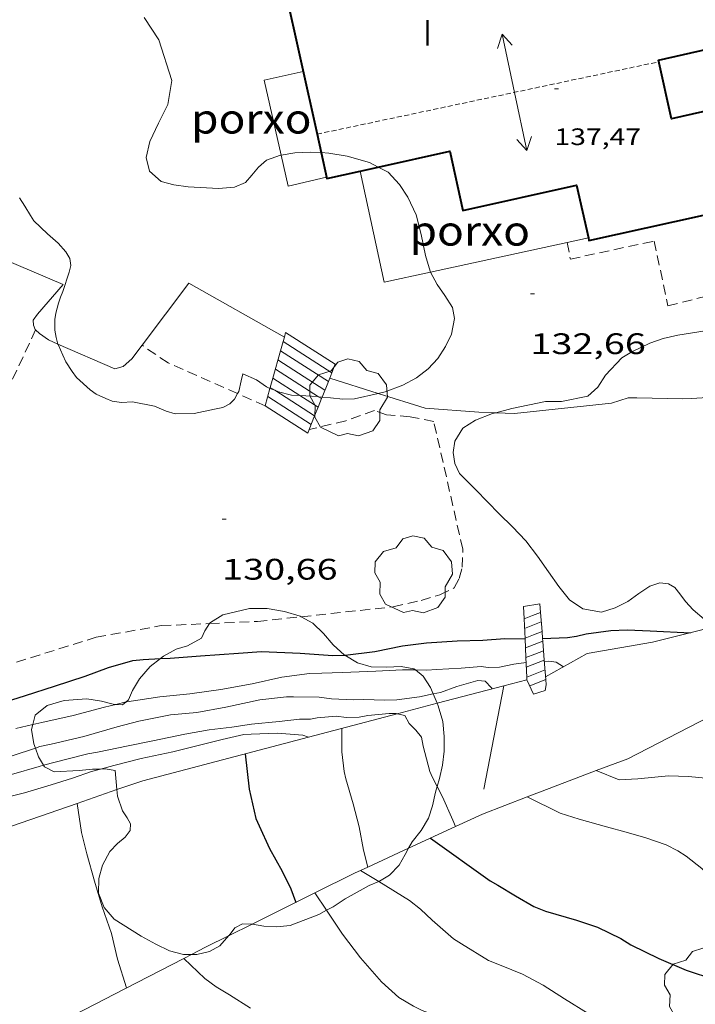
# Model space of a CAD drawing. Units: inches. Extents: x 455999 to 457000, y 4601499 to 4602001.
# Drawn here: x 456118 to 456152, y 4601658 to 4601708 of the extents above; entities that cross this region are included whole.
import ezdxf
from ezdxf.enums import TextEntityAlignment as Align

# ---------------------------------------------------------------- set-up
doc = ezdxf.new("R2010")
doc.units = ezdxf.units.IN
doc.header["$MEASUREMENT"] = 0
doc.linetypes.add('TRAZOS', pattern=[0.75, 0.5, -0.25])
doc.linetypes.add('TRAZOS2', pattern=[0.375, 0.25, -0.125])
for name, color, linetype, lineweight in [('ARBRE', 7, 'Continuous', 0), ('BOSC', 7, 'Continuous', 0), ('CARENER', 7, 'Continuous', 0), ('CORBA DE NIVELL', 7, 'Continuous', 0), ('CORBA MESTRA', 7, 'Continuous', 0), ('COTA ALTIMETRICA', 7, 'Continuous', 0), ('COTA EDIFICI', 7, 'Continuous', 0), ('ESCALES', 7, 'Continuous', 0), ('FACANA EXTERIOR', 7, 'Continuous', 0), ('JARDI', 7, 'Continuous', 0), ('MUR', 7, 'Continuous', 0), ('PORXO', 7, 'Continuous', 0), ('REIXA DE DESGUAS', 7, 'Continuous', 0), ('TEXT DE NUMERO DE PLANTES', 7, 'Continuous', 0)]:
    doc.layers.add(name, color=color, linetype=linetype, lineweight=lineweight)
doc.styles.add('Style-Arial', font='ARIAL.TTF')
doc.linetypes.add('bosc', pattern='A,-2.235,[9,dgnlstyle-mataro.shx,S=0.035752,R=0,X=0,Y=0],-2.235', length=4.47)

# ---------------------------------------------------------------- blocks, each defined once
blk = doc.blocks.new('ARBRE')
at = {"color": 0, "linetype": 'ByBlock', "lineweight": -2, "flags": 128}
blk.add_lwpolyline([(-0.507, -1.872), (-1.415, -1.448), (-1.697, -0.9400000000000001), (-1.675, -0.342), (-1.951, 0.138), (-1.943, 0.686), (-1.511, 1.208), (-0.871, 1.406), (-0.543, 1.846), (-0.027, 2.012), (0.541, 1.882), (0.933, 1.428), (1.495, 1.262), (1.921, 0.6940000000000001), (1.969, 0.068), (1.593, -0.562), (1.593, -1.098), (1.229, -1.618), (0.505, -1.886), (-0.049, -1.762), (-0.507, -1.872)], dxfattribs=at)
blk = doc.blocks.new('COTA')
at = {"color": 0, "linetype": 'ByBlock', "lineweight": -2}
blk.add_line((0, 0), (0.2, 0), dxfattribs=at)
blk = doc.blocks.new('SENTIT')
at = {"color": 0, "linetype": 'ByBlock', "lineweight": -2}
blk.add_line((0, 0), (3, 0), dxfattribs=at)
at = {"color": 0, "linetype": 'ByBlock', "lineweight": -2, "flags": 128}
blk.add_lwpolyline([(2.35, 0.376), (3, 0), (2.35, -0.374)], dxfattribs=at)

msp = doc.modelspace()

# ---------------------------------------------------------------- linework, layer by layer
at = {"layer": 'BOSC', "color": 3, "linetype": 'bosc', "lineweight": 20}
for points in [[(456124.4505035269, 4601708.214097973, 141.2642190157056), (456125.2044960992, 4601707.081090496, 141.1842188916736), (456125.8544815981, 4601705.037082395, 140.9282184947712), (456125.6514720493, 4601703.820082048, 140.880218420352), (456125.1854641111, 4601702.86908411, 140.7682182467072), (456124.7484565137, 4601701.957086012, 140.4642177753856), (456124.5594500292, 4601701.141086181, 140.0962172048384), (456124.7254450967, 4601700.45708386, 140.000217056), (456125.3104419899, 4601699.928078601, 139.9842170311936), (456125.9574416956, 4601699.757073428, 139.9842170311936), (456126.6874421141, 4601699.663067742, 140.000217056), (456128.2124438335, 4601699.578056039, 140.0802171800321), (456129.027445575, 4601699.641049953, 140.2722174777088), (456129.5764483003, 4601699.888046172, 140.5122178498048), (456129.8924515066, 4601700.246044329, 140.6722180978688), (456130.2294551551, 4601700.658042409, 140.7842182715137), (456130.6344583779, 4601701.000039867, 140.8642183955456), (456131.347461494, 4601701.265034868, 141.040218668416), (456131.371942103, 4601701.268905398, 141.048910802082)], [(456131.371942103, 4601701.268905398, 141.048910802082), (456132.0684634768, 4601701.379029575, 141.2962190653184), (456132.8794650452, 4601701.420023484, 141.520219412608)], [(456132.8794650452, 4601701.420023484, 141.520219412608), (456133.3941965998, 4601701.388493689, 141.5293905804256)], [(456133.3941965998, 4601701.388493689, 141.5293905804256), (456133.7774660202, 4601701.365016585, 141.5362194374144), (456134.704466304, 4601701.213009316, 141.440219288576), (456135.8304655838, 4601700.888000268, 141.280219040512), (456136.2780771301, 4601700.657107734, 141.2122271471196)], [(456136.2780771301, 4601700.657107734, 141.2122271471196), (456136.7784633433, 4601700.398992318, 141.1362188172544), (456137.347459544, 4601699.781987043, 141.0722187180288), (456137.7744553651, 4601699.143982816, 140.8962184451585), (456138.1904491737, 4601698.242978261, 140.2882175025152), (456138.4524420833, 4601697.254974741, 139.8082167583232), (456138.6674343739, 4601696.194971468, 139.5682163862272), (456138.8944286634, 4601695.395968506, 139.5682163862272), (456138.9183437064, 4601695.352776904, 139.5682163862272)], [(456120.1079240745, 4601691.724167541, 139.3260889668995), (456120.0173741003, 4601692.062106567, 139.2962159645184), (456119.9553767887, 4601692.429107607, 139.2962159645184), (456119.9563807964, 4601692.957108418, 139.2642159149056), (456120.0023833338, 4601693.282108572, 139.2482158900992), (456120.1373873747, 4601693.787108332, 139.1842157908736), (456120.2373898363, 4601694.091108044, 139.120215691648), (456120.3453922118, 4601694.382107676, 139.0722156172288), (456120.6784001259, 4601695.35710666, 138.960215443584), (456120.7594027554, 4601695.687106558, 138.9442154187776), (456120.7074053608, 4601696.041107501, 138.9922154931969), (456120.5044076713, 4601696.387109577, 139.1362157164544), (456120.1084102896, 4601696.813113242, 139.2482158900992), (456119.5824130555, 4601697.285117965, 139.2962159645184), (456118.8834170023, 4601697.948124296, 139.5042162870016), (456118.7134188026, 4601698.220126008, 139.7442166590976), (456118.4404219683, 4601698.693128813, 140.000217056), (456118.1564246084, 4601699.099131597, 139.9842170311936)], [(456138.9183437064, 4601695.352776904, 139.5682163862272), (456139.2604242155, 4601694.734964705, 139.5682163862272), (456139.6454206316, 4601694.18396093, 139.5522163614208), (456140.01941653, 4601693.566957135, 139.4882162621952), (456140.1294125426, 4601693.018955451, 139.4562162125824), (456139.9784063219, 4601692.229955373, 139.520216311808), (456139.6824010297, 4601691.592956631, 139.5842164110336), (456139.2793958903, 4601690.997958766, 139.5842164110336), (456138.8073911675, 4601690.471961533, 139.5682163862272), (456138.2093867653, 4601690.013965361, 139.5362163366144), (456137.5253829581, 4601689.651969988, 139.4882162621952), (456136.6273790241, 4601689.316976283, 139.4242161629696), (456136.2733193234, 4601689.234479767, 139.3948831134124)], [(456142.2083218619, 4601688.254423633, 138.3548305256514), (456143.0163825559, 4601688.476926504, 138.3682145257472), (456144.7303878005, 4601688.817914028, 138.3682145257472), (456145.525389109, 4601688.82790801, 138.3682145257472), (456146.8683931411, 4601689.084898219, 138.3682145257472), (456147.3643974307, 4601689.548895176, 138.3682145257472), (456147.7584026548, 4601690.156893128, 138.3682145257472), (456148.5774105029, 4601691.023888258, 138.4162146001664), (456149.0904135745, 4601691.323884832, 138.4962147241984), (456149.9854183841, 4601691.774878739, 138.5922148730369), (456150.6684211426, 4601691.998873904, 138.6082148978432), (456151.4104235677, 4601692.166868535, 138.5922148730369), (456152.887427633, 4601692.400857691, 138.560214823424)], [(456129.1707950816, 4601689.22472886, 138.8162152203264), (456129.0143644137, 4601688.947033473, 138.8162152203264), (456128.7893622742, 4601688.711034815, 138.8162152203264), (456128.4343602821, 4601688.521037214, 138.8162152203264), (456128.0053589722, 4601688.436040336, 138.8162152203264), (456126.9803557896, 4601688.226047788, 138.8162152203264), (456126.0223541071, 4601688.200055017, 138.8162152203264), (456125.575354446, 4601688.336058619, 138.8162152203264), (456124.9883554555, 4601688.589063466, 138.8322152451328), (456123.8643553064, 4601688.79907232, 138.8322152451328), (456123.3103543108, 4601688.781076495, 138.8322152451328), (456122.8383540419, 4601688.842080171, 138.8322152451328), (456122.5153544896, 4601688.967082815, 138.8642152947456), (456122.0403555286, 4601689.201086783, 138.9762154683904), (456121.733356684, 4601689.416089445, 139.120215691648), (456121.0393603654, 4601690.043095683, 139.4082161381633), (456120.8283623297, 4601690.345097751, 139.4562162125824), (456120.5113654879, 4601690.826100904, 139.4242161629696), (456120.352367806, 4601691.164102633, 139.3762160885504), (456120.1143715039, 4601691.70010527, 139.3282160141312), (456120.1079240745, 4601691.724167541, 139.3260889668995)], [(456130.8112958658, 4601689.486815026, 139.070026561227), (456130.6383715599, 4601689.557022097, 139.0562155924224), (456130.1283735463, 4601689.923026534, 138.9762154683904), (456129.4473747971, 4601690.227032172, 138.8322152451328), (456129.348371897, 4601689.865032363, 138.8322152451328), (456129.232367688, 4601689.334032419, 138.8162152203264), (456129.1707950816, 4601689.22472886, 138.8162152203264)], [(456131.0522891752, 4601689.388972019, 139.0892740062881), (456130.8112958658, 4601689.486815026, 139.070026561227)], [(456132.3167328071, 4601689.12514311, 139.1042156668417), (456131.8993704344, 4601689.151011899, 139.1042156668417), (456131.2393706404, 4601689.313017158, 139.1042156668417), (456131.0522891752, 4601689.388972019, 139.0892740062881)], [(456133.2637717422, 4601689.064838008, 139.1069694868277), (456133.2063718461, 4601689.070001856, 139.1042156668417), (456132.3167328071, 4601689.12514311, 139.1042156668417)], [(456136.2733193234, 4601689.234479767, 139.3948831134124), (456135.0823738973, 4601688.956987447, 139.2962159645184), (456134.4833729002, 4601688.947991977, 139.2322158652928), (456133.873372425, 4601689.009996703, 139.1362157164544), (456133.4451969425, 4601689.048516513, 139.1156735503538)], [(456133.4451969425, 4601689.048516513, 139.1156735503538), (456133.2637717422, 4601689.064838008, 139.1069694868277)], [(456151.5083246567, 4601679.11084755, 135.5682101846273), (456151.2573267791, 4601679.441849967, 135.6162102590465), (456150.9333276728, 4601679.625852711, 135.6162102590465), (456150.4933273169, 4601679.668856115, 135.6162102590465), (456149.9913252033, 4601679.492859651, 135.6162102590465), (456149.4443216009, 4601679.12986324, 135.680210358272), (456148.8803177294, 4601678.734866906, 135.840210606336), (456148.2363141968, 4601678.400871275, 136.0482109288192), (456147.5433115213, 4601678.189876206, 136.240211226496), (456146.6083113237, 4601678.354883557, 136.4482115489792), (456145.9313137947, 4601678.818889412, 136.5762117474304), (456145.3923179517, 4601679.476894522, 136.7842120699137), (456144.8693228087, 4601680.223899649, 137.1362126156544), (456144.3193279198, 4601681.00990504, 137.4082130373633), (456143.7333329372, 4601681.790910698, 137.6642134342656), (456143.0643372416, 4601682.494916866, 137.840213707136), (456142.3883411937, 4601683.153923016, 137.8722137567489), (456141.2103485256, 4601684.360933825, 137.8562137319424), (456140.3793534969, 4601685.185941409, 138.0002139552), (456140.1463569294, 4601685.685943953, 138.2722143769088), (456140.0623611014, 4601686.25294547, 138.3682145257472), (456140.1383654758, 4601686.813945763, 138.3522145009408), (456140.5533711421, 4601687.47594364, 138.3522145009408), (456141.1883751996, 4601687.88093945, 138.3522145009408), (456142.05037904, 4601688.210933421, 138.3522145009408), (456142.2083218619, 4601688.254423633, 138.3548305256514)], [(456153.1853481099, 4601677.543361109, 134.4855913479057), (456152.7323168954, 4601677.837836289, 134.560208621824), (456152.1843196575, 4601678.313841185, 134.880209117952), (456151.7973221912, 4601678.726844762, 135.2482096884992), (456151.5083246567, 4601679.11084755, 135.5682101846273)], [(456127.7660319649, 4601677.61270107, 133.8657879979456), (456127.8072769929, 4601677.672025151, 133.9042076047616), (456128.4252807888, 4601678.046021041, 134.0962079024384), (456129.7802853479, 4601678.370011263, 133.9042076047616), (456130.6762867522, 4601678.372004467, 133.6642072326656), (456131.5462869402, 4601678.218997628, 133.5682070838273), (456132.332286406, 4601677.987991307, 133.5042069846016), (456132.3909396841, 4601677.955538363, 133.4997941802617)], [(456132.3909396841, 4601677.955538363, 133.4997941802617), (456132.9702847168, 4601677.634985918, 133.4562069101824), (456133.5112816024, 4601677.113981006, 133.4242068605696), (456133.994277958, 4601676.534976443, 133.3602067613441), (456134.5702749434, 4601676.019971276, 133.3442067365376), (456134.5863207108, 4601676.010502663, 133.3442067365376)], [(456125.2759793398, 4601675.846033508, 133.4727453006482), (456125.4402604472, 4601675.97504048, 133.4882069597952), (456126.0762640737, 4601676.323036193, 133.5042069846016), (456126.6452662001, 4601676.487032129, 133.5042069846016), (456127.3462702688, 4601676.88002742, 133.5042069846016), (456127.5152733534, 4601677.252026715, 133.6322071830528), (456127.7660319649, 4601677.61270107, 133.8657879979456)], [(456123.5502046287, 4601673.659776012, 133.1716720668775), (456123.6712408981, 4601673.760050467, 133.1842064884736), (456123.8692447788, 4601674.231049695, 133.280206637312), (456124.2152498146, 4601674.824047989, 133.3602067613441), (456124.7602553411, 4601675.441044811, 133.4242068605696), (456125.2759793398, 4601675.846033508, 133.4727453006482)], [(456134.5863207108, 4601676.010502663, 133.3442067365376), (456135.2362729941, 4601675.626965612, 133.3442067365376), (456135.9242725281, 4601675.424960079, 133.3122066869249), (456136.6922736504, 4601675.415954238, 133.280206637312), (456137.4332750269, 4601675.445948662, 133.2482065876992), (456138.0792751635, 4601675.331943584, 133.0562062900224), (456138.1598600384, 4601675.268868782, 132.9963623144233)], [(456138.1598600384, 4601675.268868782, 132.9963623144233), (456138.5532730833, 4601674.960939412, 132.7042057442816), (456138.9222692471, 4601674.379935712, 132.4642053721856), (456139.0567687695, 4601674.062178195, 132.3756899609967)], [(456118.8405962857, 4601672.510117061, 133.5473254693014), (456118.9622276943, 4601672.98208499, 133.60020713344), (456119.5672324412, 4601673.484081179, 133.4882069597952), (456120.427235679, 4601673.735075043, 133.3282067117312), (456121.566238014, 4601673.810066517, 133.280206637312), (456122.3052383402, 4601673.702060742, 133.2482065876992), (456122.886238027, 4601673.542056086, 133.1842064884736), (456123.0332679565, 4601673.53031728, 133.1743221174791)], [(456139.0567687695, 4601674.062178195, 132.3756899609967), (456139.2568788054, 4601673.589414674, 132.2439956487033)], [(456123.0332679565, 4601673.53031728, 133.1743221174791), (456123.3622384766, 4601673.504052415, 133.1522064388609), (456123.5502046287, 4601673.659776012, 133.1716720668775)], [(456139.2568788054, 4601673.589414674, 132.2439956487033), (456139.3112628773, 4601673.460931336, 132.2082049752832), (456139.5382571667, 4601672.661928373, 132.0482047272192), (456139.6002515191, 4601671.904926729, 131.760204280704), (456139.6082459394, 4601671.167925526, 131.3282036109312), (456139.5172404264, 4601670.459925119, 131.0082031148032), (456139.3642350828, 4601669.786925237, 130.880202916352), (456139.2526763163, 4601669.386151809, 130.917978400165)], [(456118.9692918897, 4601671.32362735, 133.3385711438006), (456118.8922166977, 4601671.547083298, 133.3602067613441), (456118.7782219915, 4601672.26808528, 133.520207009408), (456118.8405962857, 4601672.510117061, 133.5473254693014)], [(456119.3720814576, 4601670.457644052, 133.256040920314), (456119.1202120358, 4601670.886080543, 133.2962066621184), (456118.9692918897, 4601671.32362735, 133.3385711438006)], [(456122.2565254502, 4601670.265739851, 132.7428871156885), (456121.8472114835, 4601670.256058875, 132.7842058683136), (456121.1822100352, 4601670.201063835, 132.9122060667648), (456119.9062074954, 4601670.127073403, 133.1682064636672), (456119.4212086176, 4601670.374077464, 133.2482065876992), (456119.3720814576, 4601670.457644052, 133.256040920314)], [(456123.0831583163, 4601669.228817726, 132.4770503299387), (456122.9982128582, 4601670.202050057, 132.6082055954432), (456122.4812125802, 4601670.271054086, 132.720205769088), (456122.2565254502, 4601670.265739851, 132.7428871156885)], [(456123.1122031257, 4601668.896047167, 132.4322053225728), (456123.0831583163, 4601669.228817726, 132.4770503299387)], [(456139.2526763163, 4601669.386151809, 130.917978400165), (456139.1752296378, 4601669.107925618, 130.9442030155776), (456139.0182241134, 4601668.41192573, 130.9122029659648), (456138.815219011, 4601667.780926292, 130.8322028419328), (456138.4432137907, 4601667.168928165, 130.720202668288), (456137.9862087269, 4601666.594930743, 130.7042026434816), (456137.8053750686, 4601666.268516507, 130.6960294827282)], [(456126.846362151, 4601660.906842936, 128.960199939584), (456126.4371476941, 4601660.91100956, 128.960199939584), (456125.7451479795, 4601661.090015087, 128.9921999891968), (456125.0451494057, 4601661.421020912, 129.1842002868736), (456124.3121513422, 4601661.826027103, 129.5042007830016), (456122.9481557604, 4601662.687038787, 129.9682015023872), (456122.4331594841, 4601663.283043617, 130.1442017752576), (456122.1451644778, 4601664.000046915, 130.3042020233216), (456122.1731701512, 4601664.742047853, 130.4322022217728), (456122.3611755946, 4601665.421047478, 130.5282023706112), (456122.7231813382, 4601666.104045791, 130.6242025194496), (456123.1041849866, 4601666.507043525, 130.9442030155776), (456123.5061880379, 4601666.827040971, 131.2962035613184), (456123.7601909735, 4601667.162039563, 131.6162040574465), (456123.7741935902, 4601667.504039986, 131.7922043303168), (456123.5981956391, 4601667.810041796, 131.8242043799297), (456123.3601978574, 4601668.151044131, 131.8242043799297), (456123.1122031257, 4601668.896047167, 132.4322053225728)], [(456137.8053750686, 4601666.268516507, 130.6960294827282), (456137.6322033297, 4601665.955932438, 130.6882026186752), (456137.3421988207, 4601665.420933809, 130.5762024450304), (456136.8391941864, 4601664.912936838, 130.3842021473537), (456136.336191024, 4601664.598940169, 130.3842021473537), (456136.3046888303, 4601664.586375987, 130.3919714510054)], [(456136.3046888303, 4601664.586375987, 130.3919714510054), (456135.8171886489, 4601664.391943784, 130.5122023458048), (456134.6161815969, 4601663.707951839, 130.5442023954176), (456133.9951776295, 4601663.311955935, 130.2722019737088), (456133.6665511499, 4601663.135390502, 130.1632654632467)], [(456133.6665511499, 4601663.135390502, 130.1632654632467), (456133.2711735555, 4601662.922960827, 130.0322016016128), (456131.8281670542, 4601662.360970904, 129.7282011302912), (456131.1511655189, 4601662.296975941, 129.6962010806784), (456130.5021647707, 4601662.330980918, 129.6642010310656), (456129.9351647338, 4601662.441985392, 129.4722007333888), (456129.9123081698, 4601662.442473764, 129.4594188081112)], [(456129.9123081698, 4601662.442473764, 129.4594188081112), (456129.4201640189, 4601662.452989317, 129.1842002868736), (456129.0391618424, 4601662.243991883, 128.9921999891968), (456128.7426700437, 4601661.861941324, 128.9603622549888)], [(456128.7426700437, 4601661.861941324, 128.9603622549888), (456128.7411584667, 4601661.85999355, 128.960199939584), (456128.2831538415, 4601661.343996225, 128.960199939584), (456127.7611508546, 4601661.05699974, 128.960199939584), (456127.1251487077, 4601660.904004329, 128.960199939584), (456126.846362151, 4601660.906842936, 128.960199939584)]]:
    msp.add_polyline3d(points, dxfattribs=at)
at = {"layer": 'CARENER', "color": 1, "linetype": 'TRAZOS2', "lineweight": 20}
for points, elevation in [([(456133.186614509, 4601702.321052647), (456150.4425268281, 4601705.973897286)], 137.5492128523157), ([(456133.1864723575, 4601702.321022555), (456133.186614509, 4601702.321052647)], 137.5492132559671)]:
    msp.add_lwpolyline(points, dxfattribs=dict(at, elevation=elevation))
at = {"layer": 'CORBA DE NIVELL', "color": 30, "linetype": 'Continuous', "lineweight": 0}
for points, elevation in [([(456148.0633924292, 4601688.746888629), (456148.8923956493, 4601689.001882734), (456149.3303963966, 4601689.010879423), (456151.6433996336, 4601688.964861802), (456152.0994004241, 4601688.97585836), (456153.1704025929, 4601689.042850338)], 131.0002031024), ([(456123.5502046287, 4601673.659776012), (456123.5872400774, 4601673.669050964), (456125.2492444827, 4601673.910038726), (456126.7652480319, 4601674.068027468), (456128.3342521337, 4601674.288015905), (456129.9092567228, 4601674.571004394), (456131.4062615476, 4601674.900993547), (456132.8112651144, 4601675.08398317), (456133.4292662091, 4601675.101978509), (456134.4662680596, 4601675.133970691), (456136.149271276, 4601675.213958044), (456137.5062738047, 4601675.269947835), (456138.1598600384, 4601675.268868782)], 129.0002000016), ([(456118.9692918897, 4601671.32362735), (456119.1942160429, 4601671.399080777), (456119.7692178373, 4601671.518076598), (456121.4202233561, 4601671.908064676), (456123.0932296829, 4601672.400052745), (456124.185233508, 4601672.681044894), (456125.7932384746, 4601673.007033199), (456127.1112413678, 4601673.119023372), (456128.5842457304, 4601673.393012621), (456130.299251136, 4601673.755000169), (456131.6452544065, 4601673.910990199), (456131.9962550038, 4601673.917987546), (456133.2992568266, 4601673.891977619), (456133.9212572447, 4601673.819972788), (456135.0402585926, 4601673.768964219), (456135.5312594373, 4601673.77996051), (456136.6052608824, 4601673.750952316), (456137.218261863, 4601673.754947671), (456138.3642648765, 4601673.917939229), (456139.0567687695, 4601674.062178195)], 128.0001984512), ([(456118.8405962857, 4601672.510117061), (456119.2932253925, 4601672.611081905), (456120.8752305463, 4601672.967070452), (456122.4572361782, 4601673.386059099), (456123.0332679565, 4601673.53031728)], 129.0002000016), ([(456123.0332679565, 4601673.53031728), (456123.5502046287, 4601673.659776012)], 129.0002000016), ([(456119.3720814576, 4601670.457644052), (456120.6252136331, 4601670.789068973), (456121.6112170662, 4601671.040061881), (456122.1072183966, 4601671.114058232), (456123.648223229, 4601671.436047039), (456124.9042271794, 4601671.700037918), (456126.5112322051, 4601672.034026243), (456127.7402357191, 4601672.246017247), (456128.8902385338, 4601672.382008731), (456129.8822412252, 4601672.534001441), (456131.2762444182, 4601672.669991074), (456132.3102468863, 4601672.783983406), (456132.8612477405, 4601672.783979225), (456133.1862487528, 4601672.850976862), (456134.1612509169, 4601672.936969598), (456134.6672511323, 4601672.861965641), (456135.3182523389, 4601672.887960744), (456135.7602536312, 4601672.967957514), (456136.8222561047, 4601673.076949625), (456137.1852565916, 4601673.066946855), (456137.2318179013, 4601673.056899614)], 127.0001969008), ([(456117.9842211475, 4601672.319091384), (456118.8405962857, 4601672.510117061)], 129.0002000016), ([(456134.4342466662, 4601672.320966573), (456134.4472376496, 4601671.129964626), (456134.5572303237, 4601670.14196226), (456134.6352275993, 4601669.766961087), (456135.0152187192, 4601668.518956269), (456135.31721031, 4601667.348952164), (456135.5262017035, 4601666.171948752), (456135.751147325, 4601665.318128854)], 126.0001953504), ([(456122.2565254502, 4601670.265739851), (456122.9282146466, 4601670.452050977), (456124.3072193643, 4601670.792041041), (456125.9122244552, 4601671.135029394), (456126.9892282191, 4601671.41102165), (456128.3902329861, 4601671.75301155), (456129.498236616, 4601672.005003534), (456129.8672373702, 4601672.029000771), (456131.1912397871, 4601672.076990801), (456132.4752410873, 4601671.985980917), (456132.748980054, 4601671.878081406)], 126.0001953504), ([(456117.7902102925, 4601670.928090699), (456118.9692918897, 4601671.32362735)], 128.0001984512), ([(456138.5462462278, 4601671.42293398), (456138.8762370804, 4601670.149929503), (456139.0122349772, 4601669.844927997), (456139.2526763163, 4601669.386151809)], 127.0001969008), ([(456147.2858355557, 4601670.188630191), (456148.450248661, 4601669.719856192), (456149.3842504733, 4601669.76784918), (456150.9272540265, 4601669.920837709), (456151.945255415, 4601669.895829947), (456152.9892562066, 4601669.786821856), (456154.0532574313, 4601669.730813696), (456154.6582584376, 4601669.73980912), (456155.6862591512, 4601669.62380114), (456156.9252601388, 4601669.500791548), (456158.4292625693, 4601669.513780157), (456159.6982649084, 4601669.562770604), (456160.9802677761, 4601669.678761057), (456162.3222707597, 4601669.797751059), (456163.7272728469, 4601669.785740379), (456165.2642755029, 4601669.821728772), (456166.6762786405, 4601669.946718253), (456167.8922811631, 4601670.030709158), (456169.9262857127, 4601670.21469401), (456171.1272892135, 4601670.430685231), (456172.2722930374, 4601670.700676964), (456172.4339913089, 4601670.737509316)], 127.0001969008), ([(456116.9831921817, 4601668.706093377), (456118.4181971077, 4601669.062083041), (456119.7582023417, 4601669.478073519), (456120.8452065384, 4601669.809065784), (456121.7962105091, 4601670.138059079), (456122.2565254502, 4601670.265739851)], 126.0001953504), ([(456117.7652031518, 4601669.992089438), (456119.1582084147, 4601670.401079503), (456119.3720814576, 4601670.457644052)], 127.0001969008), ([(456147.2852504135, 4601670.188865759), (456147.2858355557, 4601670.188630191)], 127.0001969008), ([(456139.2526763163, 4601669.386151809), (456139.5232283715, 4601668.869922608), (456140.0512202444, 4601667.690916775), (456140.1731916277, 4601667.363985903)], 127.0001969008), ([(456143.8002349873, 4601668.867890152), (456143.8005801953, 4601668.867718583)], 126.0001953504), ([(456143.8005801953, 4601668.867718583), (456145.4622312968, 4601668.041876262), (456146.4152304903, 4601667.740868565), (456147.8012296345, 4601667.344857434), (456148.7962291285, 4601667.074849467), (456149.7922285557, 4601666.795841476), (456150.8102274632, 4601666.443833207), (456151.4082260837, 4601666.139828198), (456151.8262246908, 4601665.870824609), (456152.6212211811, 4601665.245817608), (456152.8752195566, 4601664.979815269), (456153.7222164006, 4601664.390807928), (456154.1772165219, 4601664.313804357), (456155.987216164, 4601663.896789977), (456156.4872155886, 4601663.718785909), (456157.7832140393, 4601663.249775347), (456158.897213384, 4601662.935766407), (456159.6968855605, 4601662.834182954)], 126.0001953504), ([(456121.0761972376, 4601668.536062058), (456121.0762095338, 4601668.535978542)], 124.0001922496), ([(456135.3901937458, 4601665.150948202), (456136.3046888303, 4601664.586375987)], 124.0001922496), ([(456136.3046888303, 4601664.586375987), (456137.8571860147, 4601663.627927123), (456138.4181836066, 4601663.195922197), (456138.9941802202, 4601662.631916951), (456140.0821748279, 4601661.69890725), (456140.4781734691, 4601661.438903842), (456141.8451692984, 4601660.609892185), (456142.4801683177, 4601660.350886965), (456143.5661666553, 4601659.909878042), (456144.6141640691, 4601659.35486923), (456145.6831605441, 4601658.67186006), (456146.8851567928, 4601657.931849792), (456148.2421535475, 4601657.226838402), (456149.4481510771, 4601656.654828365), (456151.3591477802, 4601655.829812586), (456152.6011461472, 4601655.360802435), (456153.9441444735, 4601654.865791478), (456155.2541423541, 4601654.31878069), (456156.451139976, 4601653.760770742), (456157.1272032451, 4601653.511100603)], 124.0001922496), ([(456133.0781815343, 4601664.013963982), (456133.0782600377, 4601664.013846759)], 123.0001906992), ([(456133.0782600377, 4601664.013846759), (456133.6665511499, 4601663.135390502)], 123.0001906992), ([(456133.6665511499, 4601663.135390502), (456134.4771678528, 4601661.924950127), (456135.3771601735, 4601660.728941445), (456136.4371526663, 4601659.522931533), (456137.3131480758, 4601658.73892367), (456138.0611458439, 4601658.291917302), (456138.5031449129, 4601658.078913618), (456139.6991434894, 4601657.646903873), (456140.9811421688, 4601657.210893471), (456142.2521398904, 4601656.650882958), (456142.9121377874, 4601656.238877312), (456144.077133372, 4601655.418867202), (456145.0141296878, 4601654.741859042), (456146.0541247447, 4601653.877849812), (456147.0101196711, 4601653.013841218), (456147.6731170721, 4601652.535835447), (456148.8251129323, 4601651.754825495), (456149.6521109064, 4601651.318818544), (456149.9911106732, 4601651.218815817), (456150.3761099119, 4601651.039812618), (456151.8281070566, 4601650.366800558), (456153.4601042907, 4601649.668787092)], 123.0001906992), ([(456126.4601461895, 4601660.708009071), (456126.4603729039, 4601660.707791344)], 122.0001891488), ([(456126.4603729039, 4601660.707791344), (456127.5191401148, 4601659.690999459), (456128.0941378423, 4601659.27399445), (456128.7741358767, 4601658.875988673), (456129.8351324152, 4601658.202979579)], 122.0001891488)]:
    msp.add_lwpolyline(points, dxfattribs=dict(at, elevation=elevation))
at = {"layer": 'CORBA DE NIVELL', "color": 30, "linetype": 'Continuous', "lineweight": 0, "flags": 128}
for points, elevation in [([(456144.667288124, 4601675.693894158), (456144.8972886703, 4601675.718892451), (456145.2672888342, 4601675.664889561), (456145.6242876046, 4601675.429886486)], 129.0002000016), ([(456138.1598600384, 4601675.268868782), (456138.7232756763, 4601675.267938598), (456139.227276655, 4601675.293934814), (456140.4572790931, 4601675.36392559), (456141.4742812919, 4601675.445918), (456141.8252814795, 4601675.398915265), (456142.40828252, 4601675.416910869), (456143.1162847861, 4601675.570905736), (456143.7422863485, 4601675.648901107)], 129.0002000016), ([(456139.0567687695, 4601674.062178195), (456139.4252681983, 4601674.138931521), (456140.2382717047, 4601674.434925811), (456141.3012756973, 4601674.743918224), (456141.6822759769, 4601674.70291527), (456141.9982739326, 4601674.368912354)], 128.0001984512), ([(456141.9982739326, 4601674.368912354), (456142.0152737616, 4601674.342912186), (456142.0302736028, 4601674.318912035)], 128.0001984512), ([(456137.2318179013, 4601673.056899614), (456137.6162565542, 4601672.973943441), (456137.8372537708, 4601672.561941124), (456138.1822517336, 4601672.222937983), (456138.4542495223, 4601671.87593538), (456138.5462462278, 4601671.42293398)], 127.0001969008), ([(456132.748980054, 4601671.878081406), (456132.7492406926, 4601671.877978669)], 126.0001953504), ([(456121.0762095338, 4601668.535978542), (456121.2921864415, 4601667.069058144), (456121.5591786078, 4601665.982054433), (456121.9511687297, 4601664.600049317), (456122.3431595267, 4601663.307044338), (456122.813150088, 4601661.967038695), (456123.1131407348, 4601660.673034412), (456123.5711304051, 4601659.218028681)], 124.0001922496), ([(456140.1731916277, 4601667.363985903), (456140.1732179524, 4601667.363915342)], 127.0001969008), ([(456135.751147325, 4601665.318128854), (456135.7511955726, 4601665.317945722)], 126.0001953504)]:
    msp.add_lwpolyline(points, dxfattribs=dict(at, elevation=elevation))
at = {"layer": 'CORBA MESTRA', "color": 30, "linetype": 'Continuous', "lineweight": 30, "flags": 128}
for points, elevation in [([(456144.5775478415, 4601676.851908887), (456145.8272991717, 4601676.912887245), (456146.2953003828, 4601676.976883795), (456146.7743019676, 4601677.087880332), (456148.0303052124, 4601677.258871067)], 130.000201552), ([(456148.0303052124, 4601677.258871067), (456148.846306743, 4601677.293864929), (456150.0083082335, 4601677.252856051), (456152.0473106056, 4601677.148840418)], 130.000201552), ([(456143.6902275388, 4601676.849904292), (456143.6902953805, 4601676.849903364)], 130.000201552), ([(456129.5632293948, 4601671.040001544), (456129.7542161396, 4601669.253997326), (456130.0942054676, 4601667.777992458), (456130.2622028447, 4601667.397990594), (456130.7811949616, 4601666.252984881), (456131.4311873423, 4601665.115978187), (456131.8661811803, 4601664.214973489), (456132.0971767583, 4601663.58497076), (456132.1191764358, 4601663.537970521)], 125.0001938)]:
    msp.add_lwpolyline(points, dxfattribs=dict(at, elevation=elevation))
at = {"layer": 'CORBA MESTRA', "color": 30, "linetype": 'Continuous', "lineweight": 30}
for points, elevation in [([(456134.5863207108, 4601676.010502663), (456134.6022749247, 4601676.010971018), (456136.1132786711, 4601676.195959841), (456137.5062830388, 4601676.486949721), (456138.7172861302, 4601676.646940781), (456140.2682892481, 4601676.740929159), (456141.5512914648, 4601676.77091947), (456142.6672939007, 4601676.863911147), (456143.6902275388, 4601676.849904292)], 130.000201552), ([(456144.5772967708, 4601676.851896636), (456144.5775478415, 4601676.851908887)], 130.000201552), ([(456125.2759793398, 4601675.846033508), (456125.7652601467, 4601675.869037848), (456127.3012633551, 4601675.978026364), (456129.2162674167, 4601676.122012057), (456130.380269889, 4601676.210003361), (456132.3302722673, 4601676.124988434), (456133.9892738378, 4601675.992975641), (456134.5863207108, 4601676.010502663)], 130.000201552), ([(456117.064229031, 4601673.546100266), (456118.4622345142, 4601673.983090336), (456119.9242403622, 4601674.455079976), (456121.4872466475, 4601674.964068905), (456122.6602517287, 4601675.394060672), (456123.8802563289, 4601675.751051969), (456124.404257551, 4601675.805048076), (456125.2759793398, 4601675.846033508)], 130.000201552), ([(456138.9122115663, 4601666.779924004), (456141.9341999231, 4601664.627897738), (456142.3121988474, 4601664.40889453), (456143.2131961395, 4601663.867886856), (456144.1271934821, 4601663.330879088), (456144.7181926456, 4601663.099874246), (456146.2901915394, 4601662.632861595), (456147.3411905663, 4601662.289853089), (456148.5301879862, 4601661.706843163), (456149.0401863716, 4601661.389838802), (456150.454183298, 4601660.695826997), (456151.8291809532, 4601660.105815649), (456153.2651796892, 4601659.64580404), (456154.6911789865, 4601659.261792625), (456155.3761781288, 4601659.008787036), (456155.874177998, 4601658.889783072), (456157.1961781052, 4601658.633772645), (456157.2979473604, 4601658.612979399)], 125.0001938)]:
    msp.add_lwpolyline(points, dxfattribs=dict(at, elevation=elevation))
at = {"layer": 'ESCALES', "color": 1, "linetype": 'Continuous', "lineweight": 0}
for points, elevation in [([(456131.4736318896, 4601691.850864444), (456131.5370480607, 4601692.077213242)], 131.9876933130745), ([(456131.3436323056, 4601691.386862141), (456131.4736318896, 4601691.850864444)], 131.8118604874067), ([(456131.4733902603, 4601691.851019317), (456131.4736318896, 4601691.850864444)], 132.0082046652032), ([(456131.4736318896, 4601691.850864444), (456133.9353024728, 4601690.273049231)], 132.0082046652032), ([(456130.9544982766, 4601689.99794165), (456131.3436323056, 4601691.386862141)], 131.2855316039905), ([(456131.3433865381, 4601691.387019585), (456131.3436323056, 4601691.386862141)], 131.8282043861312), ([(456131.3436323056, 4601691.386862141), (456133.7612192559, 4601689.838100875)], 131.8282043861312), ([(456134.1093856752, 4601690.70799755), (456133.9353024728, 4601690.273049231)], 132.2072049754206), ([(456131.0843791105, 4601690.461020114), (456133.2637717422, 4601689.064838008)], 131.4682038279873), ([(456133.9353024728, 4601690.273049231), (456133.8284141189, 4601690.005987795)], 132.0231204811372), ([(456130.8247361995, 4601689.53478707), (456130.9544982766, 4601689.99794165)], 131.1100200215767), ([(456130.9543753959, 4601689.998020382), (456130.9544982766, 4601689.99794165)], 131.2882035489152), ([(456130.9544982766, 4601689.99794165), (456132.3167328071, 4601689.12514311)], 131.2882035489152), ([(456133.7612192559, 4601689.838100875), (456133.4451969425, 4601689.048516513)], 131.8390359714704), ([(456133.8284141189, 4601690.005987795), (456133.7612192559, 4601689.838100875)], 131.9100912612093), ([(456130.5653642548, 4601688.609021186), (456130.8112958658, 4601689.486815026)], 130.7592027301434), ([(456130.8112958658, 4601689.486815026), (456130.8247361995, 4601689.53478707)], 131.0918411030618), ([(456130.8243716813, 4601689.535020652), (456130.8247361995, 4601689.53478707)], 131.1072032682928), ([(456130.8247361995, 4601689.53478707), (456131.0522891752, 4601689.388972019)], 131.1072032682928), ([(456131.0522891752, 4601689.388972019), (456133.0652049907, 4601688.099103481)], 131.1072032682928), ([(456132.3167328071, 4601689.12514311), (456133.2392881926, 4601688.534051799)], 131.2882035489152), ([(456133.4133714008, 4601688.96900013), (456133.2392881926, 4601688.534051799)], 131.4712038320355), ([(456133.2637717422, 4601689.064838008), (456133.4133713996, 4601688.969000131)], 131.4682038279873), ([(456133.4451969425, 4601689.048516513), (456133.4133713996, 4601688.969000131)], 131.5048577915328), ([(456133.4133713996, 4601688.969000131), (456133.4133714008, 4601688.96900013)], 131.4712038323674), ([(456133.0652049907, 4601688.099103481), (456132.7894043283, 4601687.410013246)], 131.1030348394087), ([(456133.2392881926, 4601688.534051799), (456133.0652049907, 4601688.099103481)], 131.287119333284), ([(456143.646481185, 4601677.85597457), (456144.0603048088, 4601678.016902365), (456144.475139832, 4601678.177834741)], 130.4322022217728), ([(456143.6463029453, 4601677.855905256), (456143.646481185, 4601677.85597457)], 130.4322022217728), ([(456143.6892955686, 4601676.87490341), (456144.11929751, 4601677.042900409), (456144.5498353029, 4601677.210716479)], 129.9062014062624), ([(456143.7104443466, 4601676.384962012), (456144.1482938598, 4601676.555899432), (456144.5872808778, 4601676.725890575)], 129.6432009985072), ([(456143.7102918833, 4601676.38490249), (456143.7104443466, 4601676.384962012)], 129.6432009985072), ([(456143.731288198, 4601675.894901573), (456143.7317456104, 4601675.895079622)], 129.380200590752), ([(456143.7532845066, 4601675.403900643), (456144.661976346, 4601675.758772349)], 129.1162001814465), ([(456143.7742808213, 4601674.913899723), (456143.7744075265, 4601674.913949035)], 128.8531997736912), ([(456143.9242777077, 4601674.472897902), (456144.7368217362, 4601674.78971301)], 128.590199365936)]:
    msp.add_lwpolyline(points, dxfattribs=dict(at, elevation=elevation))
at = {"layer": 'ESCALES', "color": 1, "linetype": 'Continuous', "lineweight": 0, "flags": 128}
for points, elevation in [([(456131.5370480607, 4601692.077213242), (456131.6033939751, 4601692.314019054)], 132.0734677765305), ([(456131.6033939749, 4601692.31401905), (456134.1093856745, 4601690.707997545)], 132.1882049442752), ([(456131.2143828251, 4601690.924019846), (456133.5873749711, 4601689.403999483)], 131.6482041070592), ([(456133.9353024728, 4601690.273049231), (456133.9353821042, 4601690.27299819)], 132.0082046652032), ([(456133.7612192559, 4601689.838100875), (456133.7613785338, 4601689.837998837)], 131.8282043861312), ([(456130.5653642538, 4601688.609021181), (456132.7173571269, 4601687.230002714)], 130.7472027101489), ([(456130.6953679683, 4601689.072020912), (456132.8913606973, 4601687.665002069)], 130.9272029892208), ([(456133.4133713996, 4601688.969000131), (456133.4133714008, 4601688.96900013)], 131.4682038279873), ([(456133.0652049907, 4601688.099103481), (456133.0653642601, 4601688.099001422)], 131.1072032682928), ([(456133.2392881926, 4601688.534051799), (456133.2393678304, 4601688.534000775)], 131.2882035489152), ([(456132.7894043283, 4601687.410013246), (456132.7173571278, 4601687.230002721)], 130.8113890932491), ([(456144.475139832, 4601678.177834741), (456144.4753066737, 4601678.177899466)], 130.4322022217728), ([(456143.6682992539, 4601677.364904329), (456144.0903011602, 4601677.529901383), (456144.5123030664, 4601677.694898437)], 130.1692018140176), ([(456144.5498353029, 4601677.210716479), (456144.5502994529, 4601677.210897397)], 129.9062014062624), ([(456144.5872808778, 4601676.725890575), (456144.5872958303, 4601676.725896365)], 129.6432009985072), ([(456143.7317456104, 4601675.895079622), (456144.1782902112, 4601676.06889845), (456144.6242922229, 4601676.242895335)], 129.380200590752), ([(456144.661976346, 4601675.758772349), (456144.6622886094, 4601675.758894297)], 129.1162001814465), ([(456143.7744075265, 4601674.913949035), (456144.6992849868, 4601675.273893264)], 128.8531997736912), ([(456144.7368217362, 4601674.78971301), (456144.7372813734, 4601674.789892226)], 128.590199365936)]:
    msp.add_lwpolyline(points, dxfattribs=dict(at, elevation=elevation))
at = {"layer": 'ESCALES', "color": 1, "linetype": 'Continuous', "lineweight": 0}
for points in [[(456143.646481185, 4601677.85597457, 130.3865311506899), (456143.6193076457, 4601678.48090643, 130.715202660536), (456144.4423098473, 4601678.602900376, 130.715202660536), (456144.475139832, 4601678.177834741, 130.5053194830619)], [(456144.475139832, 4601678.177834741, 130.5053194830619), (456144.5498353029, 4601677.210716479, 130.0277888689463)], [(456143.6902275388, 4601676.849904292, 129.8574068437714), (456143.646481185, 4601677.85597457, 130.3865311506899)], [(456144.5498353029, 4601677.210716479, 130.0277888689463), (456144.5775478415, 4601676.851908887, 129.8506216938123)], [(456143.7104443466, 4601676.384962012, 129.6128789341598), (456143.6902275388, 4601676.849904292, 129.8574068437714)], [(456144.5775478415, 4601676.851908887, 129.8506216938123), (456144.5872808778, 4601676.725890575, 129.7883980711454)], [(456144.5872808778, 4601676.725890575, 129.7883980711454), (456144.661976346, 4601675.758772349, 129.310867474388)], [(456143.7317456104, 4601675.895079622, 129.3552342286934), (456143.7104443466, 4601676.384962012, 129.6128789341598)], [(456143.7744075265, 4601674.913949035, 128.8392264968036), (456143.7317456104, 4601675.895079622, 129.3552342286934)], [(456144.661976346, 4601675.758772349, 129.310867474388), (456144.7368217362, 4601674.78971301, 128.8323784213151)], [(456143.7802798062, 4601674.778899469, 128.7681996419072), (456143.7744075265, 4601674.913949035, 128.8392264968036)], [(456144.7368217362, 4601674.78971301, 128.8323784213151), (456144.7582792966, 4601674.511891635, 128.695199528728), (456144.7042771491, 4601674.239891623, 128.315198939576), (456144.1202748476, 4601674.055895768, 128.27519887756), (456143.7802798062, 4601674.778899469, 128.5121992450048)]]:
    msp.add_polyline3d(points, dxfattribs=at)
at = {"layer": 'FACANA EXTERIOR', "color": 1, "linetype": 'Continuous', "lineweight": 40}
for points in [[(456151.6825768252, 4601712.3098977, 136.3632114171952), (456141.7295445804, 4601710.093969784, 136.3872114544048), (456141.3245577542, 4601711.912975676, 135.995210846648), (456131.5365260459, 4601709.734046564, 136.0672109582768), (456133.186614509, 4601702.321052647, 136.7552191758016)], [(456146.8882110079, 4601697.080857818, 135.9384744767093), (456146.9184528567, 4601696.944910025, 135.9152107226161), (456157.0494856658, 4601699.19883665, 135.9072107102128), (456155.9405217703, 4601704.183852794, 136.7312119877424), (456151.0815060349, 4601703.102887985, 136.7392120001456), (456150.4225274799, 4601706.063897577, 137.435213079224), (456152.9475172216, 4601706.625962142, 137.4996185058822)], [(456133.186614509, 4601702.321052647, 136.7552191758016), (456133.3941965998, 4601701.388493689, 136.841771010763)], [(456133.3941965998, 4601701.388493689, 136.841771010763), (456133.6854561276, 4601700.080015291, 136.9632123474352), (456135.3604921275, 4601700.452862158, 136.9588924682067)], [(456136.2780771301, 4601700.657107734, 136.9565260376384), (456139.8894762245, 4601701.46097036, 136.9472123226288), (456140.5544545839, 4601698.472960682, 136.4592115660336), (456146.2944731723, 4601699.749919109, 136.395211466808), (456146.8882110079, 4601697.080857818, 135.9384744767093)], [(456135.3604921275, 4601700.452862158, 136.9588924682067), (456136.2780771301, 4601700.657107734, 136.9565260376384)]]:
    msp.add_polyline3d(points, dxfattribs=at)
at = {"layer": 'JARDI', "color": 3, "linetype": 'TRAZOS', "lineweight": 0}
for points, elevation in [([(456124.352448436, 4601691.662025229), (456124.3523777867, 4601691.662073063)], 130.7932050358346), ([(456129.1707950816, 4601689.22472886), (456125.6683730662, 4601690.771061693), (456124.352448436, 4601691.662025229)], 130.8666725387413), ([(456130.5653642545, 4601688.60902119), (456129.1707950816, 4601689.22472886)], 130.8792029141914)]:
    msp.add_lwpolyline(points, dxfattribs=dict(at, elevation=elevation))
for points in [[(456145.8134504075, 4601696.847918259, 132.7072057489328), (456145.8134690686, 4601696.84782495, 132.707207536887)], [(456145.8134690686, 4601696.84782495, 132.707207536887), (456145.9804443308, 4601696.012915699, 132.7232057737393), (456150.2074577814, 4601696.921885034, 132.7232057737393), (456150.9074341312, 4601693.66187467, 132.7232057737393), (456155.6323242977, 4601694.809810018, 132.7232057737393)], [(456118.9783753878, 4601692.444115043, 130.635202536504), (456115.8533198582, 4601685.764128398, 130.6432025489072), (456113.4913217275, 4601686.49314745, 130.5192023566576), (456109.2943244546, 4601687.710181181, 130.5792024496816), (456106.327324172, 4601688.279204576, 130.635202536504), (456105.5973189429, 4601687.739209278, 130.67520259852), (456105.0153154609, 4601687.399213167, 130.67520259852), (456104.3613146442, 4601687.425218169, 130.67520259852), (456103.8583155639, 4601687.649222333, 130.6472025551088), (456103.0693161162, 4601687.883228683, 130.6312025303024), (456102.7553185581, 4601688.269231663, 130.6032024868912), (456102.6813241644, 4601689.023233394, 130.5912024682864), (456103.5053373012, 4601690.586229566, 130.5812024527824)], [(456132.3909396841, 4601677.955538363, 130.7290299112718), (456137.0382972682, 4601678.457956329, 130.7832027659632), (456138.4373019031, 4601678.782946217, 130.8112028093744), (456139.389305549, 4601679.068939437, 130.8072028031728), (456140.1183092591, 4601679.408934433, 130.8072028031728), (456140.3713132554, 4601679.883933251, 130.7912027783664), (456140.5133178156, 4601680.45593306, 130.7912027783664), (456140.5483247366, 4601681.360934198, 130.8392028527856), (456139.0793714519, 4601687.817955354, 130.8272028341808), (456137.8853713686, 4601688.050964775, 130.8672028961968), (456136.6983703326, 4601688.156973946, 130.8632028899952), (456136.0943709668, 4601688.36397885, 130.8832029210032), (456134.6353647744, 4601687.845989116, 130.8832029210032), (456132.7894043283, 4601687.410013246, 130.8732031531908)], [(456132.7894043283, 4601687.410013246, 130.8732031531908), (456132.7893586044, 4601687.410002448, 130.8732029054992)], [(456127.7660319649, 4601677.61270107, 130.689293579874), (456130.175280998, 4601677.716007251, 130.7032026419312), (456132.3909396841, 4601677.955538363, 130.7290299112718)], [(456102.1919655327, 4601674.427750953, 130.2832019907632), (456103.1512095245, 4601673.818206253, 130.2832019907632), (456105.631206609, 4601672.927186055, 130.2832019907632), (456108.3362095811, 4601672.766165281, 130.335202071384), (456110.1332153946, 4601673.165152265, 130.47520228844), (456114.4292325409, 4601674.547121812, 130.5272023690609), (456122.034262352, 4601676.92206779, 130.615202505496), (456125.3252719005, 4601677.508043729, 130.67520259852), (456127.7660319649, 4601677.61270107, 130.689293579874)]]:
    msp.add_polyline3d(points, dxfattribs=at)
at = {"layer": 'MUR', "color": 1, "linetype": 'Continuous', "lineweight": 20}
for points in [[(456115.7156177491, 4601696.7045837, 130.8887101930961), (456120.3713948849, 4601694.729108017, 130.8752029086), (456119.0673814517, 4601693.22511558, 130.6392025427056), (456118.8603789228, 4601692.934116699, 130.615202505496), (456118.8683770458, 4601692.685116253, 130.595202474488), (456118.9633754784, 4601692.45911518, 130.595202474488), (456118.9783753878, 4601692.444115043, 130.5954881892256)], [(456124.352448436, 4601691.662025229, 130.9946276010615), (456126.708405256, 4601694.801060046, 132.135204862104), (456131.5370480607, 4601692.077213242, 132.175202074544)], [(456118.9783753878, 4601692.444115043, 130.5954881892256), (456119.1733742105, 4601692.249113262, 130.5992024806896), (456119.6213725454, 4601691.93810938, 130.6032024868912), (456120.1079240745, 4601691.724167541, 130.6246979694448)], [(456131.5370480607, 4601692.077213242, 132.175202074544), (456131.5373920743, 4601692.077019183, 132.17520492412)], [(456120.1079240745, 4601691.724167541, 130.6246979694448), (456122.9713665626, 4601690.465081678, 130.7512027163504), (456123.4053682067, 4601690.593078583, 130.7472027101489), (456123.8413718267, 4601690.981075876, 130.7472027101489), (456124.352448436, 4601691.662025229, 130.9946276010615)], [(456133.8283799124, 4601690.005998589, 132.6232056186992), (456133.8284141189, 4601690.005987795, 132.6232063004164)], [(456133.8284141189, 4601690.005987795, 132.6232063004164), (456136.2733193234, 4601689.234479767, 132.6719319515673)], [(456136.2733193234, 4601689.234479767, 132.6719319515673), (456138.6453758474, 4601688.485959683, 132.7192057675376), (456141.3513785556, 4601688.289938848, 132.6232056186992), (456142.2083218619, 4601688.254423633, 132.6004800432115)], [(456142.2083218619, 4601688.254423633, 132.6004800432115), (456143.1613807927, 4601688.214924997, 132.57520554428), (456148.0633924292, 4601688.746888629, 132.6512056621104)], [(456144.7262824262, 4601674.930892527, 128.8781998124513), (456146.830294558, 4601676.099878376, 129.335200520984), (456150.1233040793, 4601676.681854293, 129.755201172152), (456152.6203125486, 4601677.287836285, 129.8792013644016), (456153.1853481099, 4601677.543361109, 129.9031145164976)], [(456147.2858355557, 4601670.188630191, 128.4598931038568), (456148.8742574219, 4601670.787854631, 128.7271995783408), (456155.5692938876, 4601674.225809162, 129.1432002233072), (456158.4713883019, 4601675.776750473, 129.3053924670181)], [(456142.6272332597, 4601674.475691477, 128.27885009315), (456143.7802798062, 4601674.778899469, 128.5071992372528)], [(456139.2568788054, 4601673.589414674, 127.6113856639813), (456142.6272332597, 4601674.475691477, 128.27885009315)], [(456137.2318179013, 4601673.056899614, 127.210342943187), (456139.2568788054, 4601673.589414674, 127.6113856639813)], [(456132.748980054, 4601671.878081406, 126.3225624900273), (456137.2318179013, 4601673.056899614, 127.210342943187)], [(456123.0831583163, 4601669.228817726, 124.637479765041), (456124.3902110556, 4601669.680038686, 124.6671932837168), (456132.748980054, 4601671.878081406, 126.3225624900273)], [(456143.8005801953, 4601668.867718583, 127.8520044614262), (456144.5482383322, 4601669.155884924, 127.9991984496496), (456147.2858355557, 4601670.188630191, 128.4598931038568)], [(456121.0762095338, 4601668.535978542, 124.5918553550003), (456123.0831583163, 4601669.228817726, 124.637479765041)], [(456140.1731916277, 4601667.363985903, 127.0833135116857), (456141.5412248762, 4601667.996905944, 127.4071975318128), (456143.8005801953, 4601668.867718583, 127.8520044614262)], [(456098.2707526415, 4601663.104259187, 124.973711313219), (456100.1151192985, 4601662.547211816, 125.1071939658928), (456101.735118335, 4601662.089198814, 124.9071936558128), (456104.098125284, 4601662.522181556, 124.4431929364272), (456109.2581479581, 4601664.456145402, 124.3231927503792), (456121.0762095338, 4601668.535978542, 124.5918553550003)], [(456137.8053750686, 4601666.268516507, 126.5227292226332), (456140.1731916277, 4601667.363985903, 127.0833135116857)], [(456135.751147325, 4601665.318128854, 126.0363875781223), (456137.8053750686, 4601666.268516507, 126.5227292226332)], [(456133.0782600377, 4601664.013846759, 125.5331143047474), (456135.0871922138, 4601665.010950284, 125.8791951628016), (456135.751147325, 4601665.318128854, 126.0363875781223)], [(456129.9123081698, 4601662.442473764, 124.9877124479496), (456133.0782600377, 4601664.013846759, 125.5331143047474)], [(456128.7426700437, 4601661.861941324, 124.7862176582786), (456129.9123081698, 4601662.442473764, 124.9877124479496)], [(456126.846362151, 4601660.906842936, 124.5099351800604), (456127.5641522184, 4601661.277001576, 124.5831931534832), (456128.7426700437, 4601661.861941324, 124.7862176582786)], [(456126.4603729039, 4601660.707791344, 124.4705409458881), (456126.846362151, 4601660.906842936, 124.5099351800604)], [(456086.4279514645, 4601643.224285709, 123.3681912697472), (456088.5599307629, 4601640.060264627, 123.6231916650992), (456097.6849843502, 4601645.258203449, 123.4311913674224), (456110.6820610274, 4601652.708116384, 123.3031911689712), (456116.357091086, 4601655.510077668, 123.6391916899056), (456123.4881299501, 4601659.175029243, 124.1671925085168), (456126.4603729039, 4601660.707791344, 124.4705409458881)]]:
    msp.add_polyline3d(points, dxfattribs=at)
at = {"layer": 'PORXO', "color": 1, "linetype": 'Continuous', "lineweight": 0, "extrusion": (-0.1952130774300873, -0.0445902612493768, 0.9797466830778184), "elevation": -294100.9041524946, "flags": 128}
msp.add_lwpolyline([(-4384587.846042825, 1439668.146556362), (-4384587.846042823, 1439666.084037952)], dxfattribs=at)
at = {"layer": 'PORXO', "color": 1, "linetype": 'Continuous', "lineweight": 0}
for points, elevation in [([(456130.510488855, 4601705.04204708), (456131.371942103, 4601701.268905398)], 135.7152104120469), ([(456138.9183437064, 4601695.352776904), (456136.5764208879, 4601694.844985247), (456135.3604921275, 4601700.452862158)], 135.2225430187836), ([(456146.8882110079, 4601697.080857818), (456145.8134690686, 4601696.84782495)], 135.152211683395), ([(456146.8884538406, 4601697.08091047), (456146.8882110079, 4601697.080857818)], 135.1522095404798), ([(456145.8134690686, 4601696.84782495), (456138.9183437064, 4601695.352776904)], 135.1616959110398)]:
    msp.add_lwpolyline(points, dxfattribs=dict(at, elevation=elevation))
at = {"layer": 'PORXO', "color": 1, "linetype": 'Continuous', "lineweight": 0, "flags": 128}
for points, elevation in [([(456131.371942103, 4601701.268905398), (456131.7294502348, 4601699.703029552), (456133.670456605, 4601700.146015513)], 136.2692725872762), ([(456135.3604921275, 4601700.452862158), (456135.3604615534, 4601700.453003166)], 136.3961824779768)]:
    msp.add_lwpolyline(points, dxfattribs=dict(at, elevation=elevation))
at = {"layer": 'REIXA DE DESGUAS', "color": 7, "linetype": 'Continuous', "lineweight": 0, "elevation": 127.2431972784689}
msp.add_lwpolyline([(456141.603234556, 4601669.259907433), (456142.6272332597, 4601674.475691477)], dxfattribs=at)
at = {"layer": 'REIXA DE DESGUAS', "color": 7, "linetype": 'Continuous', "lineweight": 0, "elevation": 128.1831597602287, "flags": 128}
msp.add_lwpolyline([(456142.6272332597, 4601674.475691477), (456142.62727572, 4601674.47590775)], dxfattribs=at)

# ---------------------------------------------------------------- block references
at = {"layer": 'ARBRE', "color": 3, "linetype": 'Continuous', "lineweight": 0, "xscale": 1.000001550400009, "yscale": 1.000001550399986, "zscale": 1.0000015504, "rotation": 359.9995652666707}
for p in [(456134.7733735092, 4601688.968989811, 131.8602044357441), (456138.0583108303, 4601680.036951038, 130.660202575264), (456152.688175532, 4601659.215807752, 125.3321943147328)]:
    msp.add_blockref('ARBRE', p, dxfattribs=at)
at = {"layer": 'CARENER', "color": 1, "linetype": 'Continuous', "lineweight": 20, "yscale": 1.000001550399986, "zscale": 1.0000015504}
for xscale, rotation in [(1.000001550399998, 101.9522158385807), (1.000001550399992, 281.952215838579)]:
    msp.add_blockref('SENTIT', (456143.1575038336, 4601704.43195017, 137.5212132125585), dxfattribs=dict(at, xscale=xscale, rotation=rotation))
at = {"layer": 'COTA ALTIMETRICA', "color": 7, "linetype": 'Continuous', "lineweight": 0, "xscale": 1.000001550400009, "yscale": 1.000001550399986, "zscale": 1.0000015504, "rotation": 359.9995652666707}
for p in [(456143.9604279437, 4601694.265928316, 132.6592056745136), (456128.3963174219, 4601682.880028756, 130.6592025737136)]:
    msp.add_blockref('COTA', p, dxfattribs=at)
at = {"layer": 'COTA EDIFICI', "color": 7, "linetype": 'Continuous', "lineweight": 0, "xscale": 1.000001550400009, "yscale": 1.000001550399986, "zscale": 1.0000015504, "rotation": 359.9995652666707}
msp.add_blockref('COTA', (456145.1745083189, 4601704.610935143, 137.4682131303872), dxfattribs=at)

# ---------------------------------------------------------------- texts
at = {"layer": 'COTA ALTIMETRICA', "color": 7, "linetype": 'Continuous', "lineweight": 0, "style": 'Style-Arial', "width": 1.333331428571429}
for s, p in [('132,66', (456143.9604127686, 4601692.265925216, 132.6592056745136)), ('130,66', (456128.3963022468, 4601680.880025655, 130.6592025737136))]:
    msp.add_text(s, height=1.05000162792, rotation=359.99956526667, dxfattribs=at).set_placement(p, align=Align.TOP_LEFT)
at = {"layer": 'COTA EDIFICI', "color": 7, "linetype": 'Continuous', "lineweight": 0, "style": 'Style-Arial', "width": 1.25}
msp.add_text('137,47', height=0.8400013023360002, rotation=359.99956526667, dxfattribs=at).set_placement((456145.1744931439, 4601702.610932042, 137.4682131303872), align=Align.TOP_LEFT)
at = {"layer": 'PORXO', "color": 7, "linetype": 'Continuous', "lineweight": 20, "style": 'Style-Arial', "width": 1.093332}
for p in [(456129.8682898211, 4601703.103048942, 136.5072116404528), (456140.9012639884, 4601697.443956454, 136.0512109334704)]:
    msp.add_text('porxo', height=1.5000023256, rotation=359.99956526667, dxfattribs=at).set_placement(p, align=Align.MIDDLE_CENTER)
at = {"layer": 'TEXT DE NUMERO DE PLANTES', "color": 7, "linetype": 'Continuous', "lineweight": 0, "style": 'Style-Arial', "width": 0.8076910650906692}
msp.add_text('I', height=1.300004015523101, rotation=359.99956526667, dxfattribs=at).set_placement((456138.7649813265, 4601707.430989147), align=Align.MIDDLE_CENTER)

doc.saveas('drawing.dxf')
